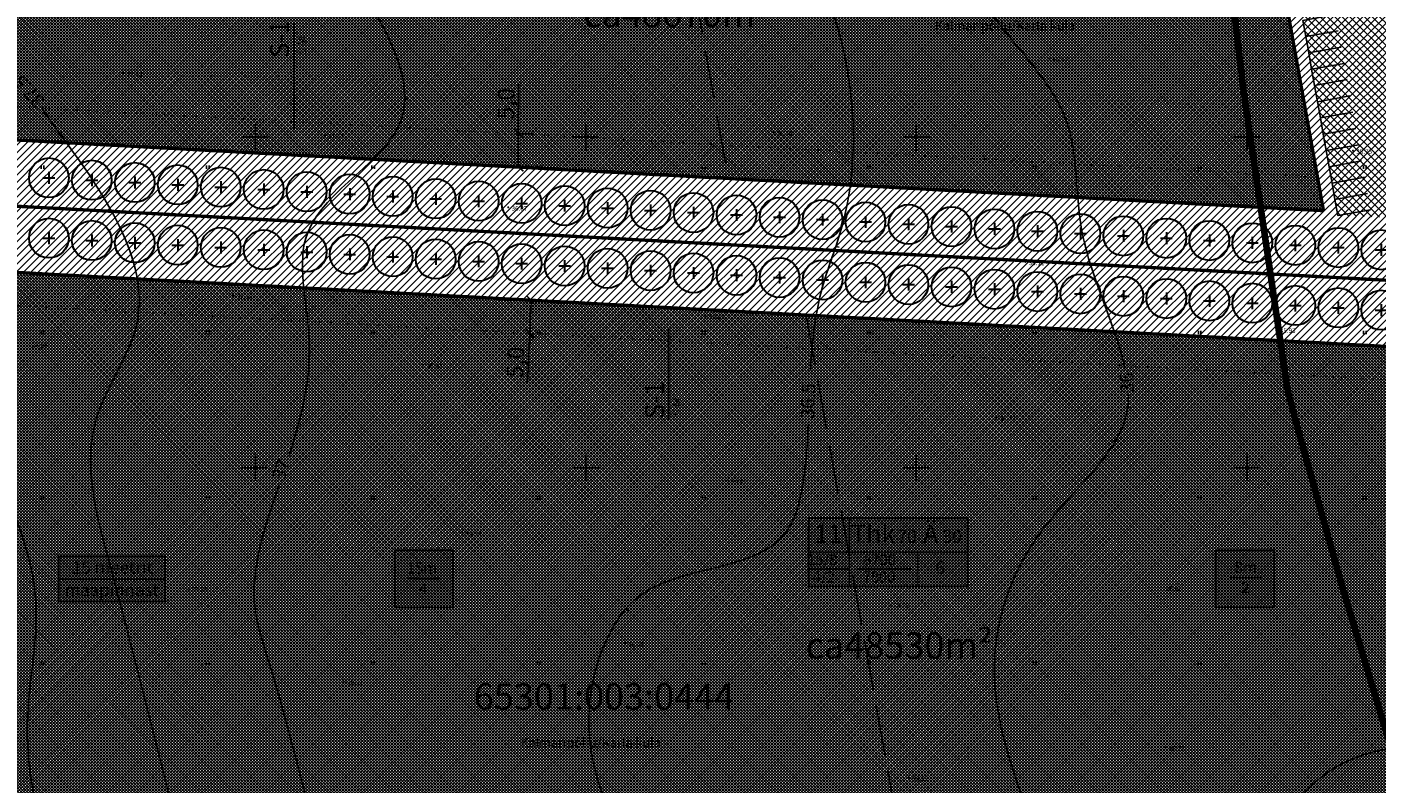
# Model space of a CAD drawing. Units: millimetres. Extents: x 534854 to 1096285, y 6580322 to 13165879.
# Drawn here: x 552216 to 552420, y 6584602 to 6584717 of the extents above; entities that cross this region are included whole.
import ezdxf

# ---------------------------------------------------------------- set-up
doc = ezdxf.new("R2010")
doc.units = ezdxf.units.MM
doc.header["$LTSCALE"] = 0.5
doc.header["$PDMODE"] = 32
doc.header["$PDSIZE"] = 0.1
doc.linetypes.add('C1', pattern=[2, 1.5, -0.5])
doc.linetypes.add('C2', pattern=[1, 0, -1])
doc.layers.get('Defpoints').update_dxf_attribs({"color": 1})
for name, color, linetype in [('FOON', 254, 'Continuous'), ('iso', 7, 'Continuous'), ('iso1', 10, 'Continuous'), ('katpiir', 18, 'Continuous'), ('kolvik', 3, 'Continuous'), ('KORGUSED', 7, 'Continuous'), ('PIIR', 15, 'Continuous'), ('PL_PARKIM', 7, 'Continuous'), ('PLAN. HOON.-ALA', 7, 'C1'), ('PLAN. PIIR', 244, 'Continuous'), ('PLANPIIRE', 7, 'ZIGZAG'), ('PLANTOLMUVABA ÕU', 252, 'Continuous'), ('PUNKTID', 7, 'Continuous'), ('TEKSTID', 7, 'Continuous'), ('VORK', 7, 'Continuous')]:
    doc.layers.add(name, color=color, linetype=linetype)
for name, color, linetype, lineweight in [('MURUKATE', 110, 'Continuous', 18), ('PIIRANG_PLAN', 230, 'PLUSTEINE', 20), ('PLAN_PUU', 84, 'ZIGZAG', 30), ('SERV.EELD.ALA', 7, 'C2', 13), ('TEMPEL', 7, 'Continuous', 15), ('TOOTMISMAA', 6, 'Continuous', 5), ('ÄT_MAA', 6, 'Continuous', 5)]:
    doc.layers.add(name, color=color, linetype=linetype, lineweight=lineweight)
doc.styles.add('ARIAL', font='arial.ttf')
doc.styles.add('ITALIC', font='italic.shx')
doc.styles.add('romanc', font='romanc.shx')
doc.styles.add('romans', font='romans.shx')
doc.styles.get("Standard").update_dxf_attribs({"font": 'txt.shx', "height": 2.5})
doc.styles.add('STYLE1', font='romans.shx', dxfattribs={"height": 1.2})
doc.styles.add('style31', font='arial.ttf', dxfattribs={"height": 1.5})
doc.styles.add('style39', font='arialbd.ttf', dxfattribs={"height": 2.5})
doc.linetypes.add('PLUSTEINE', pattern='A,2.5,-1.5,["+",romanc,S=1.6,R=0,X=-0.8,Y=-0.8],-1.5,7.5', length=13)
doc.linetypes.add('ZIGZAG', pattern='A,0.0001,-0.2,[131,ltypeshp.shx,S=0.2,R=0,X=-0.2,Y=0],-0.4,[131,ltypeshp.shx,S=0.2,R=180,X=0.2,Y=0],-0.2', length=0.8001)
doc.dimstyles.get("Standard").update_dxf_attribs({"dimtxt": 2.5, "dimasz": 1.5, "dimexe": 0.18, "dimexo": 0.0625, "dimgap": 0.5, "dimtad": 2, "dimdec": 4, "dimzin": 0, "dimdsep": 46, "dimtxsty": 'Standard', "dimblk": 'ARCHTICK', "dimcen": 0.09, "dimadec": 0, "dimazin": 0, "dimtfac": 1, "dimtdec": 4, "dimtofl": 0, "dimtmove": 0, "dimatfit": 3, "dimldrblk": 'ARCHTICK', "dimfxl": 1, "dimtolj": 1, "dimtzin": 0, "dimarcsym": 0})
pattern_1 = [(45, (0, 0), (-0.224506403027, 0.224506403027), []), (135, (0, 0), (-0.224506403027, -0.224506403027), [])]

# ---------------------------------------------------------------- blocks, each defined once
blk = doc.blocks.new('VKORIS')
at = {"color": 0, "linetype": 'Continuous'}
for p, q in [((-4, 0), (4, 0)), ((0, 4), (0, -4))]:
    blk.add_line(p, q, dxfattribs=at)
blk = doc.blocks.new('PLPUU')
at = {"layer": 'PLAN_PUU', "color": 1, "linetype": 'Continuous'}
for p, q in [((552645.95, 6584723.53), (552647.75, 6584723.53)), ((552646.85, 6584724.43), (552646.85, 6584722.63))]:
    blk.add_line(p, q, dxfattribs=at)
at = {"layer": 'PLAN_PUU', "ltscale": 1.5}
blk.add_circle((552646.85, 6584723.53), 3, dxfattribs=at)
blk = doc.blocks.new('_ArchTick')
at = {"color": 0, "linetype": 'ByBlock', "const_width": 0.15}
blk.add_lwpolyline([(-0.5, -0.5), (0.5, 0.5)], dxfattribs=at)
blk = doc.blocks.new('*D100')
at = {"layer": 'Defpoints', "color": 0, "ltscale": 5, "transparency": 16777216}
for p in [(552291.76, 6584675.26), (552291.53, 6584670.35), (552291.53, 6584670.35)]:
    blk.add_point(p, dxfattribs=at)
at = {"layer": 'TEKSTID', "color": 0, "lineweight": -2, "ltscale": 5, "transparency": 16777216}
for p, q in [((552291.76, 6584675.26), (552291.53, 6584670.35)), ((552291.7, 6584675.26), (552291.58, 6584675.27)), ((552291.53, 6584670.35), (552291.18, 6584662.86)), ((552291.47, 6584670.35), (552291.35, 6584670.36))]:
    blk.add_line(p, q, dxfattribs=at)
at = {"layer": 'TEKSTID', "color": 0, "lineweight": -2, "ltscale": 5, "transparency": 16777216, "xscale": 1.5, "yscale": 1.5, "zscale": 1.5}
for p, rotation in [((552291.76, 6584675.26), 87.35452684771356), ((552291.53, 6584670.35), 267.3545268477135)]:
    blk.add_blockref('_ArchTick', p, dxfattribs=dict(at, rotation=rotation))
at = {"layer": 'TEKSTID', "color": 0, "ltscale": 5, "transparency": 16777216, "insert": (552289.37, 6584665.94), "char_height": 2.5, "attachment_point": 5, "rotation": 87.3545}
blk.add_mtext('\\A1;5,0', dxfattribs=at)
blk = doc.blocks.new('*D104')
at = {"layer": 'Defpoints', "color": 0, "ltscale": 5, "transparency": 16777216}
for p in [(552289.85, 6584700.55), (552291.99, 6584700.54), (552291.95, 6584695.56)]:
    blk.add_point(p, dxfattribs=at)
at = {"layer": 'TEKSTID', "color": 0, "lineweight": -2, "ltscale": 5, "transparency": 16777216}
for p, q in [((552289.85, 6584700.55), (552289.9, 6584708.05)), ((552291.93, 6584700.54), (552289.67, 6584700.55)), ((552289.82, 6584695.58), (552289.85, 6584700.55)), ((552291.89, 6584695.57), (552289.64, 6584695.58))]:
    blk.add_line(p, q, dxfattribs=at)
at = {"layer": 'TEKSTID', "color": 0, "lineweight": -2, "ltscale": 5, "transparency": 16777216, "xscale": 1.5, "yscale": 1.5, "zscale": 1.5}
for p, rotation in [((552289.85, 6584700.55), 89.60186584822279), ((552289.82, 6584695.58), 269.6018658482228)]:
    blk.add_blockref('_ArchTick', p, dxfattribs=dict(at, rotation=rotation))
at = {"layer": 'TEKSTID', "color": 0, "ltscale": 5, "transparency": 16777216, "insert": (552287.93, 6584705.07), "char_height": 2.5, "attachment_point": 5, "rotation": 89.6019}
blk.add_mtext('\\A1;5,0', dxfattribs=at)

msp = doc.modelspace()

# ---------------------------------------------------------------- hatches: boundary and pattern name
at = {"layer": 'FOON', "ltscale": 5}
for points in [[(552333.70205, 6584632.07185), (552357.74699, 6584632.07185), (552357.74699, 6584642.43985), (552333.70205, 6584642.43985)], [(552271.0626, 6584628.83492), (552279.96859, 6584628.83492), (552279.96859, 6584637.50752), (552271.0626, 6584637.50752)], [(552395.26169, 6584628.83492), (552404.16769, 6584628.83492), (552404.16769, 6584637.50752), (552395.26169, 6584637.50752)]]:
    msp.add_hatch(color=256, dxfattribs=at).paths.add_polyline_path(points)
at = {"layer": 'FOON'}
msp.add_hatch(color=256, dxfattribs=at).paths.add_polyline_path([(552220.31638, 6584629.70795), (552236.34634, 6584629.70795), (552236.34634, 6584636.61995), (552220.31638, 6584636.61995)])
at = {"layer": 'MURUKATE', "linetype": 'Continuous'}
h = msp.add_hatch(dxfattribs=at)
h.set_pattern_fill('ANSI31', color=256, style=0, pattern_type=2)
h.set_pattern_definition([(45, (0, 0), (-0.56126600757, 0.56126600757), [])])
h.paths.add_polyline_path([(552350.13937, 6584788.92672), (552346.79345, 6584785.60323), (552346.32454, 6584785.69331), (552388.63168, 6584737.53783), (552403.36073, 6584734.71665), (552411.58008, 6584688.87295), (552413.74519, 6584688.12995), (552404.51967, 6584739.58556), (552391.25628, 6584742.12601)])
at = {"layer": 'MURUKATE'}
h = msp.add_hatch(dxfattribs=at)
h.set_pattern_fill('ANSI31', color=256, scale=0.25, style=0)
h.paths.add_polyline_path([(552179.17218, 6584701.44497), (552179.961, 6584691.38773), (552464.20455, 6584676.02705), (552462.15367, 6584686.80461), (552460.81393, 6584686.26009), (552413.74519, 6584688.12995), (552411.58008, 6584688.87295)])
h = msp.add_hatch(dxfattribs=at)
h.set_pattern_fill('ANSI31', color=256, scale=0.25, style=0)
h.paths.add_polyline_path([(552183.54199, 6584681.17957), (552179.961, 6584691.38773), (552483.02583, 6584675.00545), (552484.58282, 6584668.13183), (552464.39277, 6584665.99909)])
at = {"layer": 'PLANTOLMUVABA ÕU'}
h = msp.add_hatch(dxfattribs=at)
h.set_pattern_fill('ANSI37', color=256, scale=0.25, style=0)
h.paths.add_polyline_path([(552300.90531, 6584810.50125), (552304.19637, 6584792.11978), (552346.46955, 6584785.93987), (552346.79345, 6584785.60323), (552351.16876, 6584789.94921), (552356.8414, 6584794.93293), (552403.76651, 6584741.51908), (552404.28187, 6584740.91191), (552413.74519, 6584688.12995), (552415.41779, 6584688.06351), (552460.68153, 6584686.30947), (552460.63518, 6584687.25708), (552451.41945, 6584738.65808), (552450.95704, 6584739.3182), (552382.38398, 6584817.37344), (552400.22781, 6584833.05845), (552389.57418, 6584847.59296), (552370.50417, 6584830.85626), (552370.50394, 6584830.89632), (552354.42939, 6584849.19375), (552338.89254, 6584822.84988), (552339.06339, 6584822.74513), (552348.51282, 6584811.98898), (552345.11086, 6584808.58701), (552340.18592, 6584804.78461), (552301.02157, 6584810.52154)])
h.paths.add_polyline_path([(552369.61284, 6584806.15301), (552365.85658, 6584802.85294), (552367.50657, 6584800.97476), (552371.26289, 6584804.27477)], flags=0)
h.paths.add_polyline_path([(552387.30662, 6584778.43684), (552391.06294, 6584781.73685), (552389.41294, 6584783.61501), (552385.65662, 6584780.315)], flags=0)
h.paths.add_polyline_path([(552407.10663, 6584755.89889), (552410.86296, 6584759.19889), (552409.21296, 6584761.07705), (552405.45663, 6584757.77705)], flags=0)
h.paths.add_polyline_path([(552423.41934, 6584730.50216), (552418.4978, 6584729.61987), (552418.93889, 6584727.15909), (552423.86045, 6584728.04129)], flags=0)
at = {"layer": 'SERV.EELD.ALA', "ltscale": 1.5}
h = msp.add_hatch(dxfattribs=at)
h.set_pattern_fill('ANSI37', color=256, style=0)
h.paths.add_polyline_path([(552301.54622, 6584805.39133), (552300.61576, 6584810.58098), (552228.10967, 6584821.20192), (552163.62989, 6584791.24204), (552179.17218, 6584701.44497), (552411.58008, 6584688.87295), (552410.67351, 6584693.92938), (552183.41958, 6584706.22268), (552169.20976, 6584788.3213), (552228.8624, 6584816.0383)])
at = {"layer": 'SERV.EELD.ALA'}
h = msp.add_hatch(dxfattribs=at)
h.set_pattern_fill('ANSI37', color=256, style=0)
edge = h.paths.add_edge_path()
edge.add_line((552465.87878, 6584661.06979), (552464.93851, 6584665.96959))
edge.add_line((552464.93851, 6584665.96959), (552183.54199, 6584681.17957))
edge.add_line((552183.54199, 6584681.17957), (552199.37741, 6584592.85703))
edge.add_line((552199.37741, 6584592.85703), (552204.50684, 6584592.57978))
edge.add_line((552204.50684, 6584592.57978), (552189.57797, 6584675.84602))
edge.add_line((552189.57797, 6584675.84602), (552465.90206, 6584660.91021))
at = {"layer": 'ÄT_MAA'}
h = msp.add_hatch(dxfattribs=at)
h.set_pattern_fill('ANSI37', color=256, scale=0.1, style=0)
h.set_pattern_definition(pattern_1)
h.paths.add_polyline_path([(552179.17218, 6584701.44497), (552163.62989, 6584791.24204), (552228.10967, 6584821.20192), (552300.61576, 6584810.58098), (552303.96541, 6584791.89822), (552321.56275, 6584693.7485)])
h = msp.add_hatch(dxfattribs=at)
h.set_pattern_fill('ANSI37', color=256, scale=0.1, style=0)
h.set_pattern_definition(pattern_1)
h.paths.add_polyline_path([(552303.96541, 6584791.89822), (552346.32454, 6584785.69331), (552388.63168, 6584737.53783), (552403.36073, 6584734.71665), (552411.58008, 6584688.87295), (552321.56275, 6584693.7485)])
h = msp.add_hatch(dxfattribs=at)
h.set_pattern_fill('ANSI37', color=256, scale=0.1, style=0)
h.set_pattern_definition(pattern_1)
h.paths.add_polyline_path([(552183.54199, 6584681.17957), (552338.45092, 6584672.80678), (552354.28639, 6584584.48392), (552199.37741, 6584592.85703)])
h = msp.add_hatch(dxfattribs=at)
h.set_pattern_fill('ANSI37', color=256, scale=0.1, style=0)
h.set_pattern_definition(pattern_1)
h.paths.add_polyline_path([(552338.45092, 6584672.80678), (552464.93851, 6584665.96959), (552481.76979, 6584577.59322), (552354.28639, 6584584.48392)])

# ---------------------------------------------------------------- linework, layer by layer
at = {"layer": 'iso'}
for p, q in [((552272.66326, 6584705.81469), (552273.16286, 6584705.7949)), ((552220.45713, 6584700.51214), (552220.8499, 6584700.82154)), ((552337.81834, 6584683.43943), (552338.31266, 6584683.36427)), ((552256.56853, 6584656.61811), (552257.0608, 6584656.53054)), ((552225.24198, 6584653.54383), (552225.73921, 6584653.49132)), ((552306.0966, 6584628.72376), (552306.46345, 6584628.38403))]:
    msp.add_line(p, q, dxfattribs=at)
for points, knots in [([(552334.0182, 6584664.92927), (552334.24695, 6584669.16491), (552334.94026, 6584676.01781), (552340.06025, 6584688.70312), (552341.63022, 6584708.40402), (552332.74817, 6584735.28237), (552308.85423, 6584749.64797), (552290.65999, 6584753.45902), (552284.50788, 6584756.93183)], [186.789101988, 186.789101988, 186.789101988, 186.789101988, 199.655511584, 208.141973331, 227.262880294, 258.253375979, 286.530767519, 308.576401887, 308.576401887, 308.576401887, 308.576401887]), ([(552255.07355, 6584651.63946), (552257.02543, 6584657.61074), (552259.81912, 6584668.53329), (552253.80724, 6584689.11316), (552277.93182, 6584699.9587), (552266.51725, 6584723.10111), (552257.71998, 6584734.08816), (552255.33467, 6584742.07783), (552255.11445, 6584742.88608)], [138.357434898, 138.357434898, 138.357434898, 138.357434898, 156.94681088, 172.609095303, 194.943824333, 213.359088556, 236.321047212, 238.86520709, 238.86520709, 238.86520709, 238.86520709]), ([(552241.00443, 6584579.10319), (552240.63083, 6584583.73481), (552237.70579, 6584598.26898), (552232.88859, 6584616.73455), (552227.47998, 6584637.67234), (552222.36912, 6584655.6268), (552237.62984, 6584675.4879), (552226.95381, 6584691.86846), (552219.60389, 6584701.65355), (552217.69766, 6584704.47015)], [65.70192288, 65.70192288, 65.70192288, 65.70192288, 79.657380755, 109.197761295, 123.113504414, 145.489751246, 160.59150448, 190.701012035, 194.557285566, 194.557285566, 194.557285566, 194.557285566]), ([(552407.55463, 6584571.67787), (552405.68453, 6584573.8986), (552399.14808, 6584582.83431), (552410.59307, 6584614.96475), (552444.18608, 6584604.69194), (552472.40569, 6584613.40322), (552483.94936, 6584634.02472), (552476.61282, 6584657.05353), (552459.52687, 6584667.12348), (552456.8751, 6584685.78148), (552453.98827, 6584694.85729), (552453.01055, 6584699.98822)], [67.956113961, 67.956113961, 67.956113961, 67.956113961, 76.405912129, 100.627959219, 144.23214086, 159.322374125, 188.330999246, 202.307099588, 228.565097823, 241.18037957, 256.934546273, 256.934546273, 256.934546273, 256.934546273]), ([(552286.98258, 6584560.97877), (552290.64773, 6584563.17936), (552298.8118, 6584566.23266), (552315.7997, 6584571.65668), (552304.6714, 6584593.70618), (552299.06565, 6584610.05185), (552302.0028, 6584623.02985), (552310.67272, 6584635.73661), (552330.46446, 6584633.50977), (552333.19246, 6584648.64718), (552333.56544, 6584654.4538), (552333.66932, 6584656.64508)], [52.112757418, 52.112757418, 52.112757418, 52.112757418, 64.724560964, 75.49568655, 99.446965874, 116.744641361, 130.899539474, 136.839684798, 161.795391875, 172.126412619, 178.546329579, 178.546329579, 178.546329579, 178.546329579]), ([(552262.65951, 6584572.21024), (552262.77325, 6584573.31169), (552263.24226, 6584581.31682), (552258.08958, 6584597.67164), (552253.99456, 6584615.11627), (552248.34107, 6584632.08755), (552251.46699, 6584641.10567), (552253.61369, 6584647.32754), (552253.65206, 6584647.43879)], [56.874060785, 56.874060785, 56.874060785, 56.874060785, 60.191546526, 80.952557918, 106.952942693, 114.804396251, 133.668675323, 134.012287117, 134.012287117, 134.012287117, 134.012287117])]:
    msp.add_open_spline(points, degree=3, knots=knots, dxfattribs=at)
at = {"layer": 'iso1'}
msp.add_line((552381.97127, 6584659.09562), (552382.46859, 6584659.044), dxfattribs=at)
for points, knots in [([(552381.55301, 6584665.22587), (552379.73776, 6584672.46267), (552373.29332, 6584684.88266), (552375.15263, 6584703.37632), (552360.19216, 6584718.39959), (552350.39769, 6584737.59512), (552332.98852, 6584751.29729), (552327.97996, 6584767.46492), (552321.79633, 6584776.74933), (552318.37011, 6584782.36945), (552317.02314, 6584784.99652)], [180.928710851, 180.928710851, 180.928710851, 180.928710851, 199.43893017, 216.973929694, 234.440432306, 258.910871009, 282.062979317, 298.09642239, 308.014305851, 316.288401938, 316.288401938, 316.288401938, 316.288401938]), ([(552226.79299, 6584577.67411), (552224.81546, 6584582.07337), (552216.96149, 6584593.47301), (552214.46998, 6584611.17356), (552218.98078, 6584633.47563), (552209.05856, 6584652.6595), (552199.25657, 6584671.78535), (552198.21943, 6584683.84164), (552197.55869, 6584689.90875)], [65.277379187, 65.277379187, 65.277379187, 65.277379187, 79.785292857, 103.003660035, 118.056178079, 146.418016936, 164.24317899, 182.396655502, 182.396655502, 182.396655502, 182.396655502]), ([(552339.7731, 6584558.92617), (552339.8212, 6584562.18843), (552341.90154, 6584572.04784), (552363.29428, 6584567.79823), (552371.32876, 6584585.48869), (552365.57785, 6584600.83095), (552359.63281, 6584620.18822), (552366.49846, 6584641.19928), (552381.29461, 6584652.59453), (552382.10273, 6584659.91803), (552382.10057, 6584661.03768)], [47.437375844, 47.437375844, 47.437375844, 47.437375844, 56.681259223, 79.685403574, 89.952226394, 108.593092235, 126.885239945, 149.818181601, 171.200278577, 174.952187056, 174.952187056, 174.952187056, 174.952187056])]:
    msp.add_open_spline(points, degree=3, knots=knots, dxfattribs=at)
at = {"layer": 'kolvik'}
for p, q in [((552217.6491, 6584695.69954), (552217.6491, 6584695.19954)), ((552217.6491, 6584695.69954), (552217.6491, 6584695.19954)), ((552217.6491, 6584695.69954), (552217.6491, 6584695.19954)), ((552217.6491, 6584695.69954), (552217.6491, 6584695.19954)), ((552218.0491, 6584695.69954), (552218.0491, 6584695.19954)), ((552218.0491, 6584695.69954), (552218.0491, 6584695.19954)), ((552218.0491, 6584695.69954), (552218.0491, 6584695.19954)), ((552218.0491, 6584695.69954), (552218.0491, 6584695.19954)), ((552242.6491, 6584695.69954), (552242.6491, 6584695.19954)), ((552242.6491, 6584695.69954), (552242.6491, 6584695.19954)), ((552243.0491, 6584695.69954), (552243.0491, 6584695.19954)), ((552243.0491, 6584695.69954), (552243.0491, 6584695.19954)), ((552267.6491, 6584695.69954), (552267.6491, 6584695.19954)), ((552267.6491, 6584695.69954), (552267.6491, 6584695.19954)), ((552267.6491, 6584695.69954), (552267.6491, 6584695.19954)), ((552267.6491, 6584695.69954), (552267.6491, 6584695.19954)), ((552268.0491, 6584695.69954), (552268.0491, 6584695.19954)), ((552268.0491, 6584695.69954), (552268.0491, 6584695.19954)), ((552268.0491, 6584695.69954), (552268.0491, 6584695.19954)), ((552268.0491, 6584695.69954), (552268.0491, 6584695.19954)), ((552292.6491, 6584695.69954), (552292.6491, 6584695.19954)), ((552292.6491, 6584695.69954), (552292.6491, 6584695.19954)), ((552293.0491, 6584695.69954), (552293.0491, 6584695.19954)), ((552293.0491, 6584695.69954), (552293.0491, 6584695.19954)), ((552317.6491, 6584695.69954), (552317.6491, 6584695.19954)), ((552317.6491, 6584695.69954), (552317.6491, 6584695.19954)), ((552317.6491, 6584695.69954), (552317.6491, 6584695.19954)), ((552317.6491, 6584695.69954), (552317.6491, 6584695.19954)), ((552318.0491, 6584695.69954), (552318.0491, 6584695.19954)), ((552318.0491, 6584695.69954), (552318.0491, 6584695.19954)), ((552318.0491, 6584695.69954), (552318.0491, 6584695.19954)), ((552318.0491, 6584695.69954), (552318.0491, 6584695.19954)), ((552342.6491, 6584695.69954), (552342.6491, 6584695.19954)), ((552342.6491, 6584695.69954), (552342.6491, 6584695.19954)), ((552343.0491, 6584695.69954), (552343.0491, 6584695.19954)), ((552343.0491, 6584695.69954), (552343.0491, 6584695.19954)), ((552367.6491, 6584695.69954), (552367.6491, 6584695.19954)), ((552367.6491, 6584695.69954), (552367.6491, 6584695.19954)), ((552367.6491, 6584695.69954), (552367.6491, 6584695.19954)), ((552367.6491, 6584695.69954), (552367.6491, 6584695.19954)), ((552368.0491, 6584695.69954), (552368.0491, 6584695.19954)), ((552368.0491, 6584695.69954), (552368.0491, 6584695.19954)), ((552368.0491, 6584695.69954), (552368.0491, 6584695.19954)), ((552368.0491, 6584695.69954), (552368.0491, 6584695.19954)), ((552392.6491, 6584695.69954), (552392.6491, 6584695.19954)), ((552392.6491, 6584695.69954), (552392.6491, 6584695.19954)), ((552393.0491, 6584695.69954), (552393.0491, 6584695.19954)), ((552393.0491, 6584695.69954), (552393.0491, 6584695.19954)), ((552417.6491, 6584695.69954), (552417.6491, 6584695.19954)), ((552417.6491, 6584695.69954), (552417.6491, 6584695.19954)), ((552417.6491, 6584695.69954), (552417.6491, 6584695.19954)), ((552417.6491, 6584695.69954), (552417.6491, 6584695.19954)), ((552418.0491, 6584695.69954), (552418.0491, 6584695.19954)), ((552418.0491, 6584695.69954), (552418.0491, 6584695.19954)), ((552418.0491, 6584695.69954), (552418.0491, 6584695.19954)), ((552418.0491, 6584695.69954), (552418.0491, 6584695.19954)), ((552217.6491, 6584670.69954), (552217.6491, 6584670.19954)), ((552217.6491, 6584670.69954), (552217.6491, 6584670.19954)), ((552218.0491, 6584670.69954), (552218.0491, 6584670.19954)), ((552218.0491, 6584670.69954), (552218.0491, 6584670.19954)), ((552242.6491, 6584670.69954), (552242.6491, 6584670.19954)), ((552243.0491, 6584670.69954), (552243.0491, 6584670.19954)), ((552267.6491, 6584670.69954), (552267.6491, 6584670.19954)), ((552267.6491, 6584670.69954), (552267.6491, 6584670.19954)), ((552268.0491, 6584670.69954), (552268.0491, 6584670.19954)), ((552268.0491, 6584670.69954), (552268.0491, 6584670.19954)), ((552292.6491, 6584670.69954), (552292.6491, 6584670.19954)), ((552293.0491, 6584670.69954), (552293.0491, 6584670.19954)), ((552317.6491, 6584670.69954), (552317.6491, 6584670.19954)), ((552317.6491, 6584670.69954), (552317.6491, 6584670.19954)), ((552318.0491, 6584670.69954), (552318.0491, 6584670.19954)), ((552318.0491, 6584670.69954), (552318.0491, 6584670.19954)), ((552342.6491, 6584670.69954), (552342.6491, 6584670.19954)), ((552343.0491, 6584670.69954), (552343.0491, 6584670.19954)), ((552367.6491, 6584670.69954), (552367.6491, 6584670.19954)), ((552367.6491, 6584670.69954), (552367.6491, 6584670.19954)), ((552368.0491, 6584670.69954), (552368.0491, 6584670.19954)), ((552368.0491, 6584670.69954), (552368.0491, 6584670.19954)), ((552392.6491, 6584670.69954), (552392.6491, 6584670.19954)), ((552393.0491, 6584670.69954), (552393.0491, 6584670.19954)), ((552417.6491, 6584670.69954), (552417.6491, 6584670.19954)), ((552417.6491, 6584670.69954), (552417.6491, 6584670.19954)), ((552418.0491, 6584670.69954), (552418.0491, 6584670.19954)), ((552418.0491, 6584670.69954), (552418.0491, 6584670.19954)), ((552217.6491, 6584645.69954), (552217.6491, 6584645.19954)), ((552217.6491, 6584645.69954), (552217.6491, 6584645.19954)), ((552217.6491, 6584645.69954), (552217.6491, 6584645.19954)), ((552217.6491, 6584645.69954), (552217.6491, 6584645.19954)), ((552218.0491, 6584645.69954), (552218.0491, 6584645.19954)), ((552218.0491, 6584645.69954), (552218.0491, 6584645.19954)), ((552218.0491, 6584645.69954), (552218.0491, 6584645.19954)), ((552218.0491, 6584645.69954), (552218.0491, 6584645.19954)), ((552242.6491, 6584645.69954), (552242.6491, 6584645.19954)), ((552242.6491, 6584645.69954), (552242.6491, 6584645.19954)), ((552243.0491, 6584645.69954), (552243.0491, 6584645.19954)), ((552243.0491, 6584645.69954), (552243.0491, 6584645.19954)), ((552267.6491, 6584645.69954), (552267.6491, 6584645.19954)), ((552267.6491, 6584645.69954), (552267.6491, 6584645.19954)), ((552267.6491, 6584645.69954), (552267.6491, 6584645.19954)), ((552267.6491, 6584645.69954), (552267.6491, 6584645.19954)), ((552268.0491, 6584645.69954), (552268.0491, 6584645.19954)), ((552268.0491, 6584645.69954), (552268.0491, 6584645.19954)), ((552268.0491, 6584645.69954), (552268.0491, 6584645.19954)), ((552268.0491, 6584645.69954), (552268.0491, 6584645.19954)), ((552292.6491, 6584645.69954), (552292.6491, 6584645.19954)), ((552292.6491, 6584645.69954), (552292.6491, 6584645.19954)), ((552293.0491, 6584645.69954), (552293.0491, 6584645.19954)), ((552293.0491, 6584645.69954), (552293.0491, 6584645.19954)), ((552317.6491, 6584645.69954), (552317.6491, 6584645.19954)), ((552317.6491, 6584645.69954), (552317.6491, 6584645.19954)), ((552317.6491, 6584645.69954), (552317.6491, 6584645.19954)), ((552317.6491, 6584645.69954), (552317.6491, 6584645.19954)), ((552318.0491, 6584645.69954), (552318.0491, 6584645.19954)), ((552318.0491, 6584645.69954), (552318.0491, 6584645.19954)), ((552318.0491, 6584645.69954), (552318.0491, 6584645.19954)), ((552318.0491, 6584645.69954), (552318.0491, 6584645.19954)), ((552342.6491, 6584645.69954), (552342.6491, 6584645.19954)), ((552342.6491, 6584645.69954), (552342.6491, 6584645.19954)), ((552343.0491, 6584645.69954), (552343.0491, 6584645.19954)), ((552343.0491, 6584645.69954), (552343.0491, 6584645.19954)), ((552367.6491, 6584645.69954), (552367.6491, 6584645.19954)), ((552367.6491, 6584645.69954), (552367.6491, 6584645.19954)), ((552367.6491, 6584645.69954), (552367.6491, 6584645.19954)), ((552367.6491, 6584645.69954), (552367.6491, 6584645.19954)), ((552368.0491, 6584645.69954), (552368.0491, 6584645.19954)), ((552368.0491, 6584645.69954), (552368.0491, 6584645.19954)), ((552368.0491, 6584645.69954), (552368.0491, 6584645.19954)), ((552368.0491, 6584645.69954), (552368.0491, 6584645.19954)), ((552392.6491, 6584645.69954), (552392.6491, 6584645.19954)), ((552392.6491, 6584645.69954), (552392.6491, 6584645.19954)), ((552393.0491, 6584645.69954), (552393.0491, 6584645.19954)), ((552393.0491, 6584645.69954), (552393.0491, 6584645.19954)), ((552417.6491, 6584645.69954), (552417.6491, 6584645.19954)), ((552417.6491, 6584645.69954), (552417.6491, 6584645.19954)), ((552417.6491, 6584645.69954), (552417.6491, 6584645.19954)), ((552417.6491, 6584645.69954), (552417.6491, 6584645.19954)), ((552418.0491, 6584645.69954), (552418.0491, 6584645.19954)), ((552418.0491, 6584645.69954), (552418.0491, 6584645.19954)), ((552418.0491, 6584645.69954), (552418.0491, 6584645.19954)), ((552418.0491, 6584645.69954), (552418.0491, 6584645.19954)), ((552217.6491, 6584620.69954), (552217.6491, 6584620.19954)), ((552217.6491, 6584620.69954), (552217.6491, 6584620.19954)), ((552217.6491, 6584620.69954), (552217.6491, 6584620.19954)), ((552217.6491, 6584620.69954), (552217.6491, 6584620.19954)), ((552218.0491, 6584620.69954), (552218.0491, 6584620.19954)), ((552218.0491, 6584620.69954), (552218.0491, 6584620.19954)), ((552218.0491, 6584620.69954), (552218.0491, 6584620.19954)), ((552218.0491, 6584620.69954), (552218.0491, 6584620.19954)), ((552242.6491, 6584620.69954), (552242.6491, 6584620.19954)), ((552242.6491, 6584620.69954), (552242.6491, 6584620.19954)), ((552243.0491, 6584620.69954), (552243.0491, 6584620.19954)), ((552243.0491, 6584620.69954), (552243.0491, 6584620.19954)), ((552267.6491, 6584620.69954), (552267.6491, 6584620.19954)), ((552267.6491, 6584620.69954), (552267.6491, 6584620.19954)), ((552267.6491, 6584620.69954), (552267.6491, 6584620.19954)), ((552267.6491, 6584620.69954), (552267.6491, 6584620.19954)), ((552268.0491, 6584620.69954), (552268.0491, 6584620.19954)), ((552268.0491, 6584620.69954), (552268.0491, 6584620.19954)), ((552268.0491, 6584620.69954), (552268.0491, 6584620.19954)), ((552268.0491, 6584620.69954), (552268.0491, 6584620.19954)), ((552292.6491, 6584620.69954), (552292.6491, 6584620.19954)), ((552292.6491, 6584620.69954), (552292.6491, 6584620.19954)), ((552293.0491, 6584620.69954), (552293.0491, 6584620.19954)), ((552293.0491, 6584620.69954), (552293.0491, 6584620.19954)), ((552317.6491, 6584620.69954), (552317.6491, 6584620.19954)), ((552317.6491, 6584620.69954), (552317.6491, 6584620.19954)), ((552317.6491, 6584620.69954), (552317.6491, 6584620.19954)), ((552317.6491, 6584620.69954), (552317.6491, 6584620.19954)), ((552318.0491, 6584620.69954), (552318.0491, 6584620.19954)), ((552318.0491, 6584620.69954), (552318.0491, 6584620.19954)), ((552318.0491, 6584620.69954), (552318.0491, 6584620.19954)), ((552318.0491, 6584620.69954), (552318.0491, 6584620.19954)), ((552342.6491, 6584620.69954), (552342.6491, 6584620.19954)), ((552342.6491, 6584620.69954), (552342.6491, 6584620.19954)), ((552343.0491, 6584620.69954), (552343.0491, 6584620.19954)), ((552343.0491, 6584620.69954), (552343.0491, 6584620.19954)), ((552367.6491, 6584620.69954), (552367.6491, 6584620.19954)), ((552367.6491, 6584620.69954), (552367.6491, 6584620.19954)), ((552367.6491, 6584620.69954), (552367.6491, 6584620.19954)), ((552367.6491, 6584620.69954), (552367.6491, 6584620.19954)), ((552368.0491, 6584620.69954), (552368.0491, 6584620.19954)), ((552368.0491, 6584620.69954), (552368.0491, 6584620.19954)), ((552368.0491, 6584620.69954), (552368.0491, 6584620.19954)), ((552368.0491, 6584620.69954), (552368.0491, 6584620.19954)), ((552392.6491, 6584620.69954), (552392.6491, 6584620.19954)), ((552392.6491, 6584620.69954), (552392.6491, 6584620.19954)), ((552393.0491, 6584620.69954), (552393.0491, 6584620.19954)), ((552393.0491, 6584620.69954), (552393.0491, 6584620.19954)), ((552417.6491, 6584620.69954), (552417.6491, 6584620.19954)), ((552417.6491, 6584620.69954), (552417.6491, 6584620.19954)), ((552417.6491, 6584620.69954), (552417.6491, 6584620.19954)), ((552417.6491, 6584620.69954), (552417.6491, 6584620.19954)), ((552418.0491, 6584620.69954), (552418.0491, 6584620.19954)), ((552418.0491, 6584620.69954), (552418.0491, 6584620.19954)), ((552418.0491, 6584620.69954), (552418.0491, 6584620.19954)), ((552418.0491, 6584620.69954), (552418.0491, 6584620.19954))]:
    msp.add_line(p, q, dxfattribs=at)
at = {"layer": 'PIIRANG_PLAN', "color": 186, "ltscale": 2, "const_width": 1}
msp.add_lwpolyline([(552396.6959, 6584730.64685), (552399.44827, 6584707.25876), (552406.1138, 6584661.89554), (552407.16076, 6584657.81953), (552414.44294, 6584631.89278), (552455.97655, 6584494.7712)], dxfattribs=at)
at = {"layer": 'PL_PARKIM'}
for points in [[(552413.37241, 6584718.54148), (552408.45088, 6584717.6591), (552408.89208, 6584715.19834), (552413.8136, 6584716.08072)], [(552413.8136, 6584716.08072), (552408.89208, 6584715.19834), (552409.33327, 6584712.73757), (552414.25479, 6584713.61996)], [(552414.25479, 6584713.61996), (552409.33327, 6584712.73757), (552409.77446, 6584710.27681), (552414.69598, 6584711.1592)], [(552414.69598, 6584711.1592), (552409.77446, 6584710.27681), (552410.21565, 6584707.81605), (552415.13718, 6584708.69843)], [(552415.13718, 6584708.69843), (552410.21565, 6584707.81605), (552410.65684, 6584705.35529), (552415.57837, 6584706.23767)], [(552415.57837, 6584706.23767), (552410.65684, 6584705.35529), (552411.09804, 6584702.89453), (552416.01956, 6584703.77691)], [(552416.01956, 6584703.77691), (552411.09804, 6584702.89453), (552411.53923, 6584700.43376), (552416.46075, 6584701.31615)], [(552416.46075, 6584701.31615), (552411.53923, 6584700.43376), (552411.98042, 6584697.973), (552416.90194, 6584698.85539)], [(552416.90194, 6584698.85539), (552411.98042, 6584697.973), (552412.42161, 6584695.51224), (552417.34314, 6584696.39462)], [(552417.34314, 6584696.39462), (552412.42161, 6584695.51224), (552412.8628, 6584693.05148), (552417.78433, 6584693.93386)], [(552417.78433, 6584693.93386), (552412.8628, 6584693.05148), (552413.304, 6584690.59072), (552418.22552, 6584691.4731)], [(552418.22552, 6584691.4731), (552413.304, 6584690.59072), (552413.74519, 6584688.12995), (552418.66671, 6584689.01234)]]:
    msp.add_lwpolyline(points, dxfattribs=at)
at = {"layer": 'PLAN. HOON.-ALA', "ltscale": 10}
for points in [[(552303.96541, 6584791.89822), (552321.56275, 6584693.7485)], [(552333.32154, 6584673.08372), (552349.15696, 6584584.76118)]]:
    msp.add_lwpolyline(points, dxfattribs=at)
at = {"layer": 'PLAN. HOON.-ALA', "ltscale": 10, "const_width": 0.5}
for points in [[(552403.36073, 6584734.71665), (552411.58008, 6584688.87295)], [(552179.17218, 6584701.44497), (552321.56275, 6584693.7485)], [(552321.56275, 6584693.7485), (552411.58008, 6584688.87295)], [(552183.54199, 6584681.17957), (552464.93851, 6584665.96959)]]:
    msp.add_lwpolyline(points, dxfattribs=at)
at = {"layer": 'PLAN. PIIR', "const_width": 0.5}
msp.add_lwpolyline([(552142.74517, 6584693.39931), (552380.2507, 6584680.56171), (552487.6307, 6584674.76171), (552487.99126, 6584674.74241)], dxfattribs=at)
at = {"layer": 'PLANPIIRE', "ltscale": 5}
msp.add_lwpolyline([(552142.74517, 6584693.39931), (552487.74931, 6584674.75536)], dxfattribs=at)
at = {"layer": 'PUNKTID'}
for p in [(552370.066, 6584711.835), (552230.041, 6584709.678), (552260.50515, 6584700.26031), (552328.388, 6584700.724), (552416.03598, 6584697.96227), (552288.29, 6584689.38), (552366.49028, 6584681.13191), (552246.713, 6584676.031), (552318.1663, 6584672.96988), (552404.469, 6584670.886), (552215.754, 6584668.603), (552275.42099, 6584665.52569), (552362.082, 6584657.565), (552321.529, 6584648.119), (552281.358, 6584640.252), (552239.959, 6584631.704), (552389.35888, 6584632.46206), (552346.08126, 6584629.26825), (552305.92657, 6584623.44236), (552263.43935, 6584617.62391), (552387.66, 6584607.649), (552348.917, 6584603.144)]:
    msp.add_point(p, dxfattribs=at)
at = {"layer": 'SERV.EELD.ALA'}
for points in [[(552301.54622, 6584805.39133), (552300.61576, 6584810.58098), (552228.10967, 6584821.20192), (552163.62989, 6584791.24204), (552179.17218, 6584701.44497), (552411.58008, 6584688.87295), (552410.67351, 6584693.92938), (552183.41958, 6584706.22268), (552169.20976, 6584788.3213), (552228.8624, 6584816.0383), (552301.54622, 6584805.39133)], [(552465.87878, 6584661.06979), (552464.93851, 6584665.96959), (552183.54199, 6584681.17957), (552199.37741, 6584592.85703), (552204.50684, 6584592.57978), (552189.57797, 6584675.84602), (552465.90206, 6584660.91021)]]:
    msp.add_lwpolyline(points, dxfattribs=at)
at = {"layer": 'TEKSTID'}
for points in [[(552255.84493, 6584701.3599), (552255.84493, 6584717.38347)], [(552312.58835, 6584657.31826), (552312.58835, 6584671.10678)], [(552333.70205, 6584632.07185), (552357.74699, 6584632.07185), (552357.74699, 6584642.43985), (552333.70205, 6584642.43985), (552333.70205, 6584632.07185)], [(552220.31638, 6584629.70795), (552236.34634, 6584629.70795), (552236.34634, 6584636.61995), (552220.31638, 6584636.61995), (552220.31638, 6584629.70795)], [(552333.70205, 6584634.66385), (552339.87847, 6584634.66385)], [(552341.00547, 6584634.66385), (552349.39329, 6584634.66385)]]:
    msp.add_lwpolyline(points, dxfattribs=at)
for points in [[(552271.0626, 6584628.83492), (552279.96859, 6584628.83492), (552279.96859, 6584637.50752), (552271.0626, 6584637.50752)], [(552395.26169, 6584628.83492), (552404.16769, 6584628.83492), (552404.16769, 6584637.50752), (552395.26169, 6584637.50752)]]:
    msp.add_lwpolyline(points, close=True, dxfattribs=at)
at = {"layer": 'TEKSTID', "ltscale": 10}
for points in [[(552273.02714, 6584633.25489), (552277.99039, 6584633.25489)], [(552397.38972, 6584633.35403), (552402.35297, 6584633.35403)]]:
    msp.add_lwpolyline(points, dxfattribs=at)
at = {"layer": 'TOOTMISMAA', "color": 0}
for p, q in [((552339.87847, 6584642.43985), (552339.87847, 6584632.07185)), ((552333.70205, 6584637.25585), (552357.74699, 6584637.25585)), ((552350.24647, 6584637.25585), (552350.24647, 6584632.07185)), ((552220.31638, 6584633.14093), (552236.34634, 6584633.14093))]:
    msp.add_line(p, q, dxfattribs=at)

# ---------------------------------------------------------------- block references
at = {"layer": 'PLAN_PUU', "linetype": 'Continuous'}
for p in [(-428.03835, -29.68351), (-421.53835, -30.03485), (-415.03835, -30.38618), (-408.53835, -30.73752), (-402.03835, -31.08886), (-395.53835, -31.44019), (-389.03835, -31.79153), (-382.53835, -32.14287), (-376.03835, -32.4942), (-369.53835, -32.84554), (-363.03835, -33.19688), (-356.53835, -33.54821), (-350.03835, -33.89955), (-343.53835, -34.25089), (-337.03835, -34.60222), (-330.53835, -34.95356), (-324.03835, -35.3049), (-317.53835, -35.65623), (-311.03835, -36.00757), (-304.53835, -36.35891), (-298.03835, -36.71024), (-291.53835, -37.06158), (-285.03835, -37.41292), (-278.53835, -37.76425), (-272.03835, -38.11559), (-265.53835, -38.46693), (-428.03835, -38.8026), (-421.53835, -39.15394), (-415.03835, -39.50528), (-408.53835, -39.85661), (-402.03835, -40.20795), (-395.53835, -40.55929), (-259.03835, -38.81826), (-252.53835, -39.1696), (-246.03835, -39.52094), (-239.53835, -39.87227), (-233.03835, -40.22361), (-226.53835, -40.57495), (-389.03835, -40.91062), (-382.53835, -41.26196), (-376.03835, -41.6133), (-369.53835, -41.96463), (-363.03835, -42.31597), (-356.53835, -42.66731), (-350.03835, -43.01864), (-343.53835, -43.36998), (-337.03835, -43.72132), (-330.53835, -44.07265), (-324.03835, -44.42399), (-317.53835, -44.77533), (-311.03835, -45.12666), (-304.53835, -45.478), (-298.03835, -45.82934), (-291.53835, -46.18067), (-285.03835, -46.53201), (-278.53835, -46.88335), (-272.03835, -47.23468), (-265.53835, -47.58602), (-259.03835, -47.93736), (-252.53835, -48.28869), (-246.03835, -48.64003), (-239.53835, -48.99137), (-233.03835, -49.3427), (-226.53835, -49.69404)]:
    msp.add_blockref('PLPUU', p, dxfattribs=at)
at = {"layer": 'VORK', "xscale": 0.5, "yscale": 0.5, "zscale": 0.5}
for p in [(552250, 6584700), (552300, 6584700), (552350, 6584700), (552400, 6584700), (552250, 6584650), (552300, 6584650), (552350, 6584650), (552400, 6584650)]:
    msp.add_blockref('VKORIS', p, dxfattribs=at)

# ---------------------------------------------------------------- texts
at = {"layer": 'iso'}
for s, rotation, p in [('37.5', 130.3161159, (552218.32846, 6584705.55137)), ('36.5', 87.9658808, (552334.52658, 6584657.41695)), ('37', 70.9675135, (552254.37324, 6584647.98026))]:
    msp.add_text(s, height=2, rotation=rotation, dxfattribs=at).set_placement(p)
at = {"layer": 'iso1'}
msp.add_text('36', height=2, rotation=95.5743574, dxfattribs=at).set_placement((552382.97043, 6584661.44567))
at = {"layer": 'katpiir', "color": 7}
msp.add_text('65301:003:0444', height=4, dxfattribs=at).set_placement((552283.07483, 6584613.39938))
at = {"layer": 'KORGUSED', "color": 7, "style": 'ITALIC'}
for s, p in [('35.97', (552370.566, 6584711.335)), ('37.33', (552230.541, 6584709.178)), ('37.12', (552261.00515, 6584699.76031)), ('36.64', (552328.888, 6584700.224)), ('35.75', (552416.53598, 6584697.46227)), ('36.87', (552288.79, 6584688.88)), ('36.11', (552366.99028, 6584680.63191)), ('37.18', (552247.213, 6584675.531)), ('36.69', (552318.6663, 6584672.46988)), ('35.93', (552404.969, 6584670.386)), ('37.68', (552216.254, 6584668.103)), ('36.83', (552275.92099, 6584665.02569)), ('36.22', (552362.582, 6584657.065)), ('36.62', (552322.029, 6584647.619)), ('36.78', (552281.858, 6584639.752)), ('37.25', (552240.459, 6584631.204)), ('35.82', (552387.70743, 6584631.35753)), ('36.32', (552346.58126, 6584628.76825)), ('36.54', (552306.42657, 6584622.94236)), ('36.91', (552263.93935, 6584617.12391)), ('35.72', (552388.16, 6584607.149)), ('36.17', (552349.417, 6584602.644))]:
    msp.add_text(s, height=0.7, dxfattribs=at).set_placement(p)
at = {"layer": 'PIIR', "color": 7, "style": 'romans'}
for p in [(552352.7973, 6584716.15241), (552290.11624, 6584607.72212)]:
    msp.add_text('Kalmaripõllu/Karla küla', height=1.4, dxfattribs=at).set_placement(p)
at = {"layer": 'TEKSTID', "linetype": 'Continuous', "style": 'style31'}
for p in [(552255.07544, 6584711.95419), (552311.81885, 6584657.34207)]:
    msp.add_text('S-1', height=2.808, rotation=90, dxfattribs=at).set_placement(p)
at = {"layer": 'TEKSTID', "linetype": 'Continuous', "ltscale": 0.25, "style": 'STYLE1'}
for p in [(552257.708, 6584712.43568), (552314.45142, 6584657.82357)]:
    msp.add_text('5 M', height=1.296, rotation=90, dxfattribs=at).set_placement(p)
at = {"layer": 'TEKSTID', "ltscale": 0.35, "style": 'style39'}
for s, height, p in [('11', 2.8125, (552334.55342, 6584638.56668)), ('Thk', 2.8125, (552340.11159, 6584638.56668)), ('Ä', 2.8125, (552351.00321, 6584638.56668)), ('15 meetrit', 1.875, (552222.31867, 6584633.98587)), ('maapinnast', 1.875, (552221.18682, 6584630.57193))]:
    msp.add_text(s, height=height, dxfattribs=at).set_placement(p)
at = {"layer": 'TEKSTID', "linetype": 'Continuous', "ltscale": 0.25, "style": 'STYLE1'}
for s, height, p in [('70', 1.944, (552347.13821, 6584638.63254)), ('30', 1.944, (552353.93716, 6584638.63254)), ('15/8', 1.62, (552333.5127, 6584635.27775)), ('8700', 1.62, (552341.98354, 6584635.27775)), ('6', 1.944, (552352.89569, 6584633.9313)), ('4/2', 1.62, (552334.35406, 6584632.68575)), ('7800', 1.62, (552341.89445, 6584632.68575))]:
    msp.add_text(s, height=height, dxfattribs=at).set_placement(p)
at = {"layer": 'TEKSTID', "linetype": 'Continuous', "style": 'style31'}
for s, p in [('15m', (552272.88792, 6584633.96827)), ('8m', (552398.11176, 6584634.10681)), ('2', (552399.15895, 6584631.03198)), ('4', (552274.79637, 6584630.89853))]:
    msp.add_text(s, height=1.6848, dxfattribs=at).set_placement(p)
at = {"layer": 'TEMPEL', "char_height": 4, "attachment_point": 5, "style": 'ARIAL'}
for s, insert in [('{\\fArial|b0|i0|c186|p34;ca48670m²}', (552313.76639, 6584718.65358)), ('{\\fArial|b0|i0|c186|p34;ca48530m²}', (552347.40213, 6584623.11681))]:
    msp.add_mtext(s, dxfattribs=dict(at, insert=insert))

# ---------------------------------------------------------------- dimensions: what is measured, and where the dimension line sits
at = {"layer": 'TEKSTID'}
for p1, p2, distance, picture, middle in [((552291.9546, 6584695.56474), (552291.98916, 6584700.5379), 2.13698, '*D104', (552287.92521, 6584705.06624)), ((552291.7579, 6584675.25768), (552291.53106, 6584670.34824), 0, '*D100', (552289.36711, 6584665.94342))]:
    dim = msp.add_aligned_dim(p1=p1, p2=p2, distance=distance, text='5,0', dimstyle='Standard', dxfattribs=at)
    dim.commit()
    dim.dimension.update_dxf_attribs({"geometry": picture, "text_midpoint": middle})

doc.saveas('drawing.dxf')
